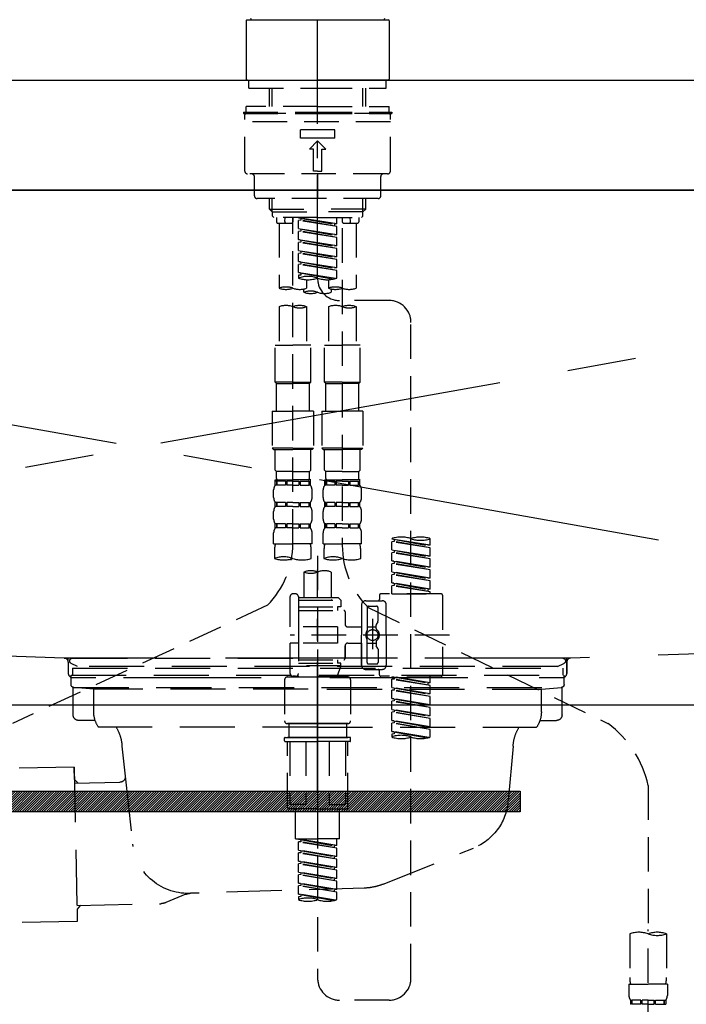
# Model space of a CAD drawing. Extents: x 56059 to 82181, y 210 to 8610.
# Drawn here: x 57254 to 57496, y 2592 to 2950 of the extents above; entities that cross this region are included whole.
import ezdxf

# ---------------------------------------------------------------- set-up
doc = ezdxf.new("R2010")
doc.units = 0
doc.header["$LTSCALE"] = 50
doc.header["$MEASUREMENT"] = 0
for name, pattern in [('CENTER', [2, 1.25, -0.25, 0.25, -0.25]), ('CENTER2', [1.125, 0.75, -0.125, 0.125, -0.125]), ('DASHED', [0.75, 0.5, -0.25]), ('HIDDEN', [0.375, 0.25, -0.125]), ('STYLE_01', [1.40625, 0.9375, -0.15625, 0.15625, -0.15625])]:
    doc.linetypes.add(name, pattern=pattern)
doc.layers.get('0').update_dxf_attribs({"linetype": 'CONTINUOUS'})
for name, color, linetype in [('120-キャビネット（外）', 7, 'CONTINUOUS'), ('122-扉', 6, 'CONTINUOUS'), ('123-扉向き', 231, 'CENTER'), ('126-甲板', 2, 'CONTINUOUS'), ('140-パーツ芯', 13, 'CENTER'), ('150-機器', 8, 'CONTINUOUS'), ('161-番号', 110, 'CONTINUOUS')]:
    doc.layers.add(name, color=color, linetype=linetype)
doc.styles.add('KH001', font='txt')
doc.dimstyles.new('KH1xx030', dxfattribs={"dimscale": 30, "dimtxt": 2, "dimasz": 0.6, "dimexe": 0.3, "dimexo": 1.2, "dimgap": 0.5, "dimtad": 3, "dimdec": 1, "dimdsep": 46, "dimlunit": 6, "dimtxsty": 'KH001', "dimblk": 'DOT', "dimcen": 1, "dimdle": 1, "dimclrd": 256, "dimclre": 256, "dimclrt": 256, "dimadec": 0, "dimazin": 0, "dimtfac": 1, "dimtdec": 1, "dimtix": 1, "dimtmove": 2, "dimatfit": 3, "dimldrblk": 'CLOSEDBLANK', "dimfxl": 1, "dimtolj": 1, "dimtzin": 0, "dimlwd": -1, "dimlwe": -1, "dimarcsym": 0})

# ---------------------------------------------------------------- blocks, each defined once
blk = doc.blocks.new('_Dot')
at = {"color": 0, "linetype": 'ByBlock', "lineweight": -2}
blk.add_line((-0.5, 0), (-1, 0), dxfattribs=at)
at = {"color": 0, "linetype": 'ByBlock', "const_width": 0.5}
blk.add_lwpolyline([(-0.25, 0, 1), (0.25, 0, 1)], format="xyb", close=True, dxfattribs=at)

msp = doc.modelspace()

# ---------------------------------------------------------------- hatches: boundary and pattern name
at = {"layer": '122-扉'}
h = msp.add_hatch(dxfattribs=at)
h.set_pattern_fill('ANSI31', color=256, scale=5, style=0)
h.set_pattern_definition([(45, (-289683.09336, 26709.8852), (-0.4419417382, 0.4419417382), [])])
h.paths.add_polyline_path([(57435.97, 2669.33), (57435.97, 2661.83), (57158.97, 2661.83), (57158.97, 2669.33)])

# ---------------------------------------------------------------- linework, layer by layer
at = {"layer": '120-キャビネット（外）', "color": 6}
msp.add_lwpolyline([(56772.47, 2887.58), (57822.47, 2887.58), (57822.47, 2167.58), (56772.47, 2167.58)], close=True, dxfattribs=at)
at = {"layer": '122-扉'}
msp.add_line((57822.47, 2700.58), (56772.47, 2700.58), dxfattribs=at)
msp.add_lwpolyline([(57435.97, 2669.33), (57435.97, 2661.83), (57158.97, 2661.83), (57158.97, 2669.33)], close=True, dxfattribs=at)
at = {"layer": '123-扉向き', "ltscale": 2}
for p, q in [((56772.47, 2887.88), (57822.47, 2700.58)), ((57822.47, 2887.88), (56772.47, 2700.58))]:
    msp.add_line(p, q, dxfattribs=at)
at = {"layer": '126-甲板'}
msp.add_lwpolyline([(56750.47, 2927.58), (58594.47, 2927.58), (58594.47, 2887.58), (56750.47, 2887.58)], close=True, dxfattribs=at)
at = {"layer": '140-パーツ芯', "linetype": 'STYLE_01'}
msp.add_line((57362.47, 2669.38), (57362.47, 2749.74), dxfattribs=at)
at = {"layer": '150-機器', "color": 161, "linetype": 'CENTER2'}
msp.add_line((57362.48, 2855.5), (57362.48, 3187.48), dxfattribs=at)
at = {"layer": '150-機器', "color": 13, "linetype": 'Continuous'}
for p, q in [((57336.85, 2949.52), (57336.55, 2949.22)), ((57336.55, 2949.22), (57336.55, 2939.05)), ((57336.85, 2949.52), (57362.48, 2949.52)), ((57362.48, 2949.52), (57388.11, 2949.52)), ((57388.41, 2949.22), (57388.11, 2949.52)), ((57388.41, 2949.22), (57388.41, 2927.88)), ((57336.55, 2939.05), (57336.55, 2927.88)), ((57336.55, 2927.88), (57336.85, 2927.58)), ((57336.85, 2927.58), (57362.48, 2927.58)), ((57388.11, 2927.58), (57362.48, 2927.58)), ((57388.11, 2927.58), (57388.41, 2927.88))]:
    msp.add_line(p, q, dxfattribs=at)
at = {"layer": '150-機器', "color": 161, "linetype": 'HIDDEN', "ltscale": 4}
for p, q in [((56960.97, 2927.58), (57763.97, 2927.58)), ((57270.52, 2717.62), (56963.92, 2727.53)), ((57761.02, 2727.53), (57454.43, 2717.62)), ((57270.52, 2717.62), (57271.97, 2717.58)), ((57454.09, 2717.58), (57270.85, 2717.58)), ((57271.97, 2716.13), (57271.97, 2717.58)), ((57271.97, 2716.13), (57271.97, 2712.08)), ((57271.97, 2716.07), (57271.97, 2712.08)), ((57454.43, 2717.62), (57452.97, 2717.58)), ((57452.97, 2716.13), (57452.97, 2717.58)), ((57452.97, 2716.13), (57452.97, 2712.08)), ((57452.97, 2712.08), (57452.97, 2716.07)), ((57273.47, 2710.58), (57281.97, 2710.58)), ((57291.97, 2710.58), (57432.97, 2710.58)), ((57442.97, 2710.58), (57451.47, 2710.58))]:
    msp.add_line(p, q, dxfattribs=at)
at = {"layer": '150-機器', "color": 13, "linetype": 'DASHED', "ltscale": 0.5}
for p, q in [((57337.55, 2924.59), (57337.55, 2927.58)), ((57387.42, 2924.59), (57387.42, 2927.58)), ((57337.55, 2924.59), (57362.48, 2924.59)), ((57345.03, 2917.95), (57345.03, 2924.59)), ((57346.04, 2917.95), (57346.04, 2924.59)), ((57362.48, 2924.59), (57387.42, 2924.59)), ((57378.92, 2917.95), (57378.92, 2924.59)), ((57379.94, 2917.95), (57379.94, 2924.59)), ((57335.55, 2915.95), (57362.48, 2915.95)), ((57335.55, 2915.95), (57335.55, 2915.45)), ((57335.55, 2915.45), (57362.48, 2915.45)), ((57336.05, 2894.51), (57336.05, 2914.95)), ((57362.48, 2917.95), (57336.55, 2917.95)), ((57336.55, 2915.95), (57336.55, 2917.95)), ((57388.41, 2915.45), (57336.55, 2915.45)), ((57362.48, 2917.95), (57388.41, 2917.95)), ((57362.48, 2915.95), (57389.41, 2915.95)), ((57362.48, 2915.45), (57389.41, 2915.45)), ((57388.41, 2915.95), (57388.41, 2917.95)), ((57388.91, 2894.51), (57388.91, 2914.95)), ((57389.41, 2915.95), (57389.41, 2915.45)), ((57388.91, 2912.46), (57336.05, 2912.46)), ((57356.25, 2906.48), (57356.25, 2909.47)), ((57368.71, 2909.47), (57356.25, 2909.47)), ((57368.71, 2906.48), (57368.71, 2909.47)), ((57368.71, 2906.48), (57356.25, 2906.48)), ((57359.49, 2902.49), (57362.48, 2905.48)), ((57365.47, 2902.49), (57362.48, 2905.48)), ((57360.99, 2902.49), (57359.49, 2902.49)), ((57360.99, 2894.51), (57360.99, 2902.49)), ((57363.98, 2894.51), (57363.98, 2902.49)), ((57363.98, 2902.49), (57365.47, 2902.49)), ((57387.91, 2893.51), (57337.05, 2893.51)), ((57362.48, 2894.51), (57360.99, 2894.51)), ((57362.48, 2894.51), (57363.98, 2894.51)), ((57362.48, 2893.51), (57362.48, 2884.53)), ((57339.54, 2885.53), (57339.54, 2892.51)), ((57385.42, 2885.53), (57385.42, 2892.51)), ((57384.42, 2884.53), (57340.54, 2884.53)), ((57345.03, 2880.7), (57345.03, 2884.53)), ((57346.04, 2879.7), (57346.04, 2884.53)), ((57378.92, 2879.7), (57378.92, 2884.53)), ((57379.94, 2880.7), (57379.94, 2884.53)), ((57346.03, 2879.7), (57345.03, 2880.7)), ((57345.03, 2880.7), (57362.48, 2880.7)), ((57346.04, 2879.69), (57362.48, 2879.69)), ((57346.07, 2878.21), (57346.07, 2879.7)), ((57379.94, 2880.7), (57362.48, 2880.7)), ((57378.92, 2879.69), (57362.48, 2879.69)), ((57378.89, 2878.21), (57378.89, 2879.7)), ((57378.94, 2879.7), (57379.94, 2880.7)), ((57346.57, 2877.71), (57346.07, 2878.21)), ((57362.48, 2877.71), (57346.57, 2877.71)), ((57347.52, 2877.71), (57347.52, 2876.11)), ((57348.02, 2875.62), (57353.01, 2875.62)), ((57348.52, 2875.62), (57348.52, 2851.99)), ((57350.56, 2876.16), (57350.7, 2877.71)), ((57353.51, 2877.71), (57353.51, 2876.11)), ((57353.51, 2759.22), (57353.51, 2877.71)), ((57355.5, 2877.6), (57368.62, 2875.24)), ((57369.46, 2875.35), (57355.5, 2877.6)), ((57356.35, 2876.71), (57355.5, 2876.6)), ((57356.35, 2876.71), (57355.5, 2876.6)), ((57356.35, 2876.71), (57355.5, 2876.6)), ((57355.5, 2873.61), (57355.5, 2876.6)), ((57369.46, 2874.35), (57355.5, 2876.6)), ((57355.5, 2873.61), (57355.5, 2876.6)), ((57356.35, 2877.45), (57356.35, 2876.71)), ((57369.46, 2874.35), (57356.35, 2876.71)), ((57362.48, 2877.71), (57378.44, 2877.71)), ((57369.46, 2875.35), (57369.46, 2877.71)), ((57371.46, 2877.71), (57371.46, 2876.11)), ((57371.96, 2875.62), (57376.94, 2875.62)), ((57374.4, 2876.16), (57374.27, 2877.71)), ((57376.44, 2875.62), (57376.44, 2851.99)), ((57377.44, 2877.71), (57377.44, 2876.11)), ((57378.39, 2877.71), (57378.89, 2878.21)), ((57355.5, 2873.61), (57368.62, 2871.25)), ((57369.46, 2871.36), (57355.5, 2873.61)), ((57356.35, 2872.72), (57355.5, 2872.61)), ((57356.35, 2872.72), (57355.5, 2872.61)), ((57355.5, 2869.62), (57355.5, 2872.61)), ((57369.46, 2870.36), (57355.5, 2872.61)), ((57355.5, 2869.62), (57355.5, 2872.61)), ((57356.35, 2873.46), (57356.35, 2872.72)), ((57356.35, 2873.46), (57356.35, 2872.72)), ((57369.46, 2870.36), (57356.35, 2872.72)), ((57369.46, 2875.35), (57368.62, 2875.24)), ((57368.62, 2875.24), (57368.62, 2874.5)), ((57369.46, 2871.36), (57369.46, 2874.35)), ((57371.46, 2873.75), (57371.46, 2758.59)), ((57356.3, 2869.49), (57355.5, 2869.62)), ((57355.5, 2869.62), (57368.62, 2867.26)), ((57369.46, 2867.37), (57355.5, 2869.62)), ((57356.35, 2868.73), (57355.5, 2868.62)), ((57356.35, 2868.73), (57355.5, 2868.62)), ((57356.35, 2868.73), (57355.5, 2868.62)), ((57355.5, 2865.63), (57355.5, 2868.62)), ((57369.46, 2866.37), (57355.5, 2868.62)), ((57355.5, 2865.63), (57355.5, 2868.62)), ((57356.35, 2869.48), (57356.35, 2868.73)), ((57356.35, 2869.47), (57356.35, 2868.73)), ((57356.35, 2869.47), (57356.35, 2868.73)), ((57369.46, 2866.37), (57356.35, 2868.73)), ((57369.46, 2871.36), (57368.62, 2871.25)), ((57369.46, 2867.37), (57369.46, 2870.36)), ((57355.5, 2865.63), (57368.62, 2863.27)), ((57369.46, 2863.38), (57355.5, 2865.63)), ((57356.35, 2865.48), (57356.35, 2864.74)), ((57356.35, 2865.48), (57356.35, 2864.74)), ((57369.46, 2867.37), (57368.62, 2867.26)), ((57369.46, 2863.38), (57369.46, 2866.37)), ((57356.35, 2864.74), (57355.5, 2864.63)), ((57356.35, 2864.74), (57355.5, 2864.63)), ((57355.5, 2861.64), (57355.5, 2864.63)), ((57369.46, 2862.38), (57355.5, 2864.63)), ((57355.5, 2861.64), (57355.5, 2864.63)), ((57356.3, 2861.51), (57355.5, 2861.64)), ((57369.46, 2859.39), (57355.5, 2861.64)), ((57355.5, 2861.64), (57368.62, 2859.28)), ((57369.46, 2862.38), (57356.35, 2864.74)), ((57356.35, 2861.51), (57356.35, 2860.75)), ((57356.35, 2861.49), (57356.35, 2860.75)), ((57356.35, 2861.49), (57356.35, 2860.75)), ((57369.46, 2863.38), (57368.62, 2863.27)), ((57369.46, 2859.39), (57369.46, 2862.38)), ((57356.35, 2860.75), (57355.5, 2860.64)), ((57356.35, 2860.75), (57355.5, 2860.64)), ((57355.5, 2857.65), (57355.5, 2860.64)), ((57369.46, 2858.39), (57355.5, 2860.64)), ((57355.5, 2857.65), (57355.5, 2860.64)), ((57369.46, 2858.39), (57356.35, 2860.75)), ((57369.46, 2859.39), (57368.62, 2859.28)), ((57369.46, 2855.66), (57369.46, 2858.39)), ((57356.3, 2857.52), (57355.5, 2857.65)), ((57368.93, 2855.49), (57355.5, 2857.65)), ((57355.5, 2857.65), (57368.37, 2855.34)), ((57356.35, 2856.76), (57355.5, 2856.66)), ((57356.35, 2856.76), (57355.5, 2856.66)), ((57355.5, 2856.66), (57355.5, 2855.66)), ((57356.35, 2857.52), (57356.35, 2856.76)), ((57356.35, 2857.5), (57356.35, 2856.76)), ((57356.35, 2857.5), (57356.35, 2856.76)), ((57358.49, 2855.07), (57358.49, 2851.99)), ((57366.47, 2855.07), (57366.47, 2851.99)), ((57357.49, 2850.49), (57357.49, 2851.72)), ((57367.47, 2851.72), (57367.47, 2850.49)), ((57388.42, 2847.5), (57370.45, 2847.52)), ((57348.52, 2845.28), (57348.52, 2831.3)), ((57358.49, 2845.28), (57358.49, 2831.3)), ((57366.47, 2845.28), (57366.47, 2831.3)), ((57376.44, 2845.28), (57376.44, 2831.3)), ((57396.39, 2601.33), (57396.39, 2839.52)), ((57347.02, 2817.84), (57347.02, 2831.3)), ((57347.02, 2831.3), (57353.51, 2831.3)), ((57359.99, 2831.3), (57353.51, 2831.3)), ((57359.99, 2817.84), (57359.99, 2831.3)), ((57364.97, 2817.84), (57364.97, 2831.3)), ((57364.97, 2831.3), (57371.46, 2831.3)), ((57377.94, 2831.3), (57371.46, 2831.3)), ((57377.94, 2817.84), (57377.94, 2831.3)), ((57353.51, 2817.84), (57347.02, 2817.84)), ((57347.02, 2817.84), (57347.52, 2817.34)), ((57347.52, 2817.34), (57353.51, 2817.34)), ((57347.52, 2807.37), (57347.52, 2817.34)), ((57353.51, 2817.84), (57359.99, 2817.84)), ((57359.49, 2817.34), (57353.51, 2817.34)), ((57359.99, 2817.84), (57359.49, 2817.34)), ((57359.49, 2807.37), (57359.49, 2817.34)), ((57371.46, 2817.84), (57364.97, 2817.84)), ((57364.97, 2817.84), (57365.47, 2817.34)), ((57365.47, 2817.34), (57371.46, 2817.34)), ((57365.47, 2807.37), (57365.47, 2817.34)), ((57371.46, 2817.84), (57377.94, 2817.84)), ((57377.44, 2817.34), (57371.46, 2817.34)), ((57377.94, 2817.84), (57377.44, 2817.34)), ((57377.44, 2807.37), (57377.44, 2817.34)), ((57346.03, 2807.37), (57353.51, 2807.37)), ((57346.03, 2807.37), (57346.03, 2793.9)), ((57360.99, 2807.37), (57353.51, 2807.37)), ((57360.99, 2807.37), (57360.99, 2793.9)), ((57363.98, 2807.37), (57371.46, 2807.37)), ((57363.98, 2807.37), (57363.98, 2793.9)), ((57378.94, 2807.37), (57371.46, 2807.37)), ((57378.94, 2807.37), (57378.94, 2793.9)), ((57353.51, 2793.9), (57346.03, 2793.9)), ((57346.03, 2793.9), (57346.52, 2793.41)), ((57346.52, 2793.41), (57353.51, 2793.41)), ((57347.02, 2785.93), (57347.02, 2793.41)), ((57353.51, 2793.9), (57360.99, 2793.9)), ((57360.49, 2793.41), (57353.51, 2793.41)), ((57359.99, 2785.93), (57359.99, 2793.41)), ((57360.99, 2793.9), (57360.49, 2793.41)), ((57371.46, 2793.9), (57363.98, 2793.9)), ((57363.98, 2793.9), (57364.48, 2793.41)), ((57364.48, 2793.41), (57371.46, 2793.41)), ((57364.97, 2785.93), (57364.97, 2793.41)), ((57371.46, 2793.9), (57378.94, 2793.9)), ((57378.44, 2793.41), (57371.46, 2793.41)), ((57377.94, 2785.93), (57377.94, 2793.41)), ((57378.94, 2793.9), (57378.44, 2793.41)), ((57347.02, 2785.93), (57347.52, 2785.43)), ((57347.52, 2782.83), (57347.52, 2785.43)), ((57353.51, 2785.43), (57347.52, 2785.43)), ((57353.51, 2785.43), (57359.49, 2785.43)), ((57359.99, 2785.93), (57359.49, 2785.43)), ((57359.49, 2782.83), (57359.49, 2785.43)), ((57364.97, 2785.93), (57365.47, 2785.43)), ((57365.47, 2782.83), (57365.47, 2785.43)), ((57371.46, 2785.43), (57365.47, 2785.43)), ((57371.46, 2785.43), (57377.44, 2785.43)), ((57377.94, 2785.93), (57377.44, 2785.43)), ((57377.44, 2782.83), (57377.44, 2785.43)), ((57347.12, 2780.44), (57347.12, 2782.43)), ((57347.12, 2782.43), (57353.51, 2782.43)), ((57347.52, 2781.94), (57347.12, 2781.94)), ((57347.52, 2780.44), (57347.12, 2780.44)), ((57347.52, 2781.94), (57347.52, 2780.44)), ((57350.83, 2781.94), (57347.71, 2781.94)), ((57347.71, 2781.94), (57347.71, 2780.44)), ((57350.83, 2780.44), (57347.71, 2780.44)), ((57350.83, 2781.94), (57350.83, 2780.44)), ((57353.51, 2781.94), (57351.29, 2781.94)), ((57351.29, 2781.94), (57351.29, 2780.44)), ((57353.51, 2780.44), (57351.29, 2780.44)), ((57359.99, 2782.43), (57353.51, 2782.43)), ((57359.39, 2782.43), (57353.51, 2782.43)), ((57359.39, 2782.43), (57353.51, 2782.43)), ((57359.89, 2782.43), (57353.51, 2782.43)), ((57353.51, 2781.94), (57355.72, 2781.94)), ((57353.51, 2780.44), (57355.72, 2780.44)), ((57355.72, 2781.94), (57355.72, 2780.44)), ((57356.18, 2781.94), (57359.3, 2781.94)), ((57356.18, 2781.94), (57356.18, 2780.44)), ((57356.18, 2780.44), (57359.3, 2780.44)), ((57359.3, 2781.94), (57359.3, 2780.44)), ((57359.49, 2781.94), (57359.89, 2781.94)), ((57359.49, 2781.94), (57359.49, 2780.44)), ((57359.49, 2780.44), (57359.89, 2780.44)), ((57359.89, 2780.44), (57359.89, 2782.43)), ((57365.07, 2780.44), (57365.07, 2782.43)), ((57365.07, 2782.43), (57371.46, 2782.43)), ((57365.47, 2781.94), (57365.07, 2781.94)), ((57365.47, 2780.44), (57365.07, 2780.44)), ((57365.47, 2781.94), (57365.47, 2780.44)), ((57368.79, 2781.94), (57365.66, 2781.94)), ((57365.66, 2781.94), (57365.66, 2780.44)), ((57368.79, 2780.44), (57365.66, 2780.44)), ((57368.79, 2781.94), (57368.79, 2780.44)), ((57371.46, 2781.94), (57369.25, 2781.94)), ((57369.25, 2781.94), (57369.25, 2780.44)), ((57371.46, 2780.44), (57369.25, 2780.44)), ((57377.94, 2782.43), (57371.46, 2782.43)), ((57377.34, 2782.43), (57371.46, 2782.43)), ((57377.34, 2782.43), (57371.46, 2782.43)), ((57377.84, 2782.43), (57371.46, 2782.43)), ((57371.46, 2781.94), (57373.67, 2781.94)), ((57371.46, 2780.44), (57373.67, 2780.44)), ((57373.67, 2781.94), (57373.67, 2780.44)), ((57374.13, 2781.94), (57377.25, 2781.94)), ((57374.13, 2781.94), (57374.13, 2780.44)), ((57374.13, 2780.44), (57377.25, 2780.44)), ((57377.25, 2781.94), (57377.25, 2780.44)), ((57377.45, 2781.94), (57377.84, 2781.94)), ((57377.45, 2781.94), (57377.45, 2780.44)), ((57377.45, 2780.44), (57377.84, 2780.44)), ((57377.84, 2780.44), (57377.84, 2782.43)), ((57346.52, 2775.9), (57346.52, 2778.69)), ((57360.49, 2775.9), (57360.49, 2778.69)), ((57364.48, 2775.9), (57364.48, 2778.69)), ((57378.44, 2775.9), (57378.44, 2778.69)), ((57347.12, 2772.66), (57347.12, 2774.16)), ((57347.52, 2774.16), (57347.12, 2774.16)), ((57347.52, 2772.66), (57347.12, 2772.66)), ((57347.52, 2774.16), (57347.52, 2772.66)), ((57347.71, 2774.16), (57347.71, 2772.66)), ((57350.83, 2774.16), (57347.71, 2774.16)), ((57350.83, 2772.66), (57347.71, 2772.66)), ((57350.83, 2774.16), (57350.83, 2772.66)), ((57351.29, 2774.16), (57351.29, 2772.66)), ((57353.51, 2774.16), (57351.29, 2774.16)), ((57353.51, 2772.66), (57351.29, 2772.66)), ((57353.51, 2774.16), (57355.72, 2774.16)), ((57353.51, 2772.66), (57355.72, 2772.66)), ((57355.72, 2774.16), (57355.72, 2772.66)), ((57356.18, 2774.16), (57356.18, 2772.66)), ((57356.18, 2774.16), (57359.3, 2774.16)), ((57356.18, 2772.66), (57359.3, 2772.66)), ((57359.3, 2774.16), (57359.3, 2772.66)), ((57359.49, 2774.16), (57359.49, 2772.66)), ((57359.49, 2774.16), (57359.89, 2774.16)), ((57359.49, 2772.66), (57359.89, 2772.66)), ((57359.89, 2772.66), (57359.89, 2774.16)), ((57365.07, 2772.66), (57365.07, 2774.16)), ((57365.47, 2774.16), (57365.07, 2774.16)), ((57365.47, 2772.66), (57365.07, 2772.66)), ((57365.47, 2774.16), (57365.47, 2772.66)), ((57365.66, 2774.16), (57365.66, 2772.66)), ((57368.79, 2774.16), (57365.66, 2774.16)), ((57368.79, 2772.66), (57365.66, 2772.66)), ((57368.79, 2774.16), (57368.79, 2772.66)), ((57369.25, 2774.16), (57369.25, 2772.66)), ((57371.46, 2774.16), (57369.25, 2774.16)), ((57371.46, 2772.66), (57369.25, 2772.66)), ((57371.46, 2774.16), (57373.67, 2774.16)), ((57371.46, 2772.66), (57373.67, 2772.66)), ((57373.67, 2774.16), (57373.67, 2772.66)), ((57374.13, 2774.16), (57374.13, 2772.66)), ((57374.13, 2774.16), (57377.25, 2774.16)), ((57374.13, 2772.66), (57377.25, 2772.66)), ((57377.25, 2774.16), (57377.25, 2772.66)), ((57377.45, 2774.16), (57377.45, 2772.66)), ((57377.45, 2774.16), (57377.84, 2774.16)), ((57377.45, 2772.66), (57377.84, 2772.66)), ((57377.84, 2772.66), (57377.84, 2774.16)), ((57346.52, 2768.12), (57346.52, 2770.92)), ((57360.49, 2768.12), (57360.49, 2770.92)), ((57364.48, 2768.12), (57364.48, 2770.92)), ((57378.44, 2768.12), (57378.44, 2770.92)), ((57347.12, 2764.88), (57347.12, 2766.38)), ((57347.52, 2766.38), (57347.12, 2766.38)), ((57347.52, 2764.88), (57347.12, 2764.88)), ((57347.52, 2766.38), (57347.52, 2764.88)), ((57347.71, 2766.38), (57347.71, 2764.88)), ((57350.83, 2766.38), (57347.71, 2766.38)), ((57350.83, 2764.88), (57347.71, 2764.88)), ((57350.83, 2766.38), (57350.83, 2764.88)), ((57351.29, 2766.38), (57351.29, 2764.88)), ((57353.51, 2766.38), (57351.29, 2766.38)), ((57353.51, 2764.88), (57351.29, 2764.88)), ((57353.51, 2766.38), (57355.72, 2766.38)), ((57353.51, 2764.88), (57355.72, 2764.88)), ((57355.72, 2766.38), (57355.72, 2764.88)), ((57356.18, 2766.38), (57356.18, 2764.88)), ((57356.18, 2766.38), (57359.3, 2766.38)), ((57356.18, 2764.88), (57359.3, 2764.88)), ((57359.3, 2766.38), (57359.3, 2764.88)), ((57359.49, 2766.38), (57359.49, 2764.88)), ((57359.49, 2766.38), (57359.89, 2766.38)), ((57359.49, 2764.88), (57359.89, 2764.88)), ((57359.89, 2764.88), (57359.89, 2766.38)), ((57365.07, 2764.88), (57365.07, 2766.38)), ((57365.47, 2766.38), (57365.07, 2766.38)), ((57365.47, 2764.88), (57365.07, 2764.88)), ((57365.47, 2766.38), (57365.47, 2764.88)), ((57365.66, 2766.38), (57365.66, 2764.88)), ((57368.79, 2766.38), (57365.66, 2766.38)), ((57368.79, 2764.88), (57365.66, 2764.88)), ((57368.79, 2766.38), (57368.79, 2764.88)), ((57369.25, 2766.38), (57369.25, 2764.88)), ((57371.46, 2766.38), (57369.25, 2766.38)), ((57371.46, 2764.88), (57369.25, 2764.88)), ((57371.46, 2766.38), (57373.67, 2766.38)), ((57371.46, 2764.88), (57373.67, 2764.88)), ((57373.67, 2766.38), (57373.67, 2764.88)), ((57374.13, 2766.38), (57374.13, 2764.88)), ((57374.13, 2766.38), (57377.25, 2766.38)), ((57374.13, 2764.88), (57377.25, 2764.88)), ((57377.25, 2766.38), (57377.25, 2764.88)), ((57377.45, 2766.38), (57377.45, 2764.88)), ((57377.45, 2766.38), (57377.84, 2766.38)), ((57377.45, 2764.88), (57377.84, 2764.88)), ((57377.84, 2764.88), (57377.84, 2766.38)), ((57346.52, 2759.1), (57346.52, 2763.14)), ((57360.49, 2759.1), (57360.49, 2763.14)), ((57364.48, 2759.1), (57364.48, 2763.14)), ((57378.44, 2759.1), (57378.44, 2763.14)), ((57346.52, 2759.1), (57353.51, 2759.1)), ((57360.49, 2759.1), (57353.51, 2759.1)), ((57364.48, 2759.1), (57371.46, 2759.1)), ((57378.44, 2759.1), (57371.46, 2759.1)), ((57389.41, 2760.89), (57389.41, 2761)), ((57389.41, 2760.89), (57402.53, 2758.53)), ((57403.37, 2758.64), (57389.41, 2760.89)), ((57390.26, 2760), (57389.41, 2759.89)), ((57390.26, 2760), (57389.41, 2759.89)), ((57390.26, 2760), (57389.41, 2759.89)), ((57389.41, 2756.9), (57389.41, 2759.89)), ((57403.37, 2757.64), (57389.41, 2759.89)), ((57389.41, 2756.9), (57389.41, 2759.89)), ((57390.26, 2760.74), (57390.26, 2760)), ((57403.37, 2757.64), (57390.26, 2760)), ((57403.37, 2758.64), (57402.53, 2758.53)), ((57403.37, 2758.64), (57403.37, 2761)), ((57403.37, 2754.65), (57403.37, 2757.64)), ((57346.82, 2756.67), (57346.82, 2753.84)), ((57360.19, 2753.84), (57360.19, 2756.67)), ((57362.48, 2754.74), (57362.48, 2601.33)), ((57364.78, 2756.67), (57364.78, 2753.84)), ((57378.14, 2753.84), (57378.14, 2756.67)), ((57389.41, 2756.9), (57402.53, 2754.54)), ((57403.37, 2754.65), (57389.41, 2756.9)), ((57390.26, 2756.01), (57389.41, 2755.9)), ((57390.26, 2756.01), (57389.41, 2755.9)), ((57389.41, 2752.91), (57389.41, 2755.9)), ((57403.37, 2753.65), (57389.41, 2755.9)), ((57389.41, 2752.91), (57389.41, 2755.9)), ((57390.26, 2756.75), (57390.26, 2756.01)), ((57390.26, 2756.75), (57390.26, 2756.01)), ((57403.37, 2753.65), (57390.26, 2756.01)), ((57403.37, 2754.65), (57402.53, 2754.54)), ((57390.21, 2752.78), (57389.41, 2752.91)), ((57389.41, 2752.91), (57402.53, 2750.55)), ((57403.37, 2750.66), (57389.41, 2752.91)), ((57390.26, 2752.02), (57389.41, 2751.91)), ((57390.26, 2752.02), (57389.41, 2751.91)), ((57390.26, 2752.02), (57389.41, 2751.91)), ((57389.41, 2748.92), (57389.41, 2751.91)), ((57403.37, 2749.66), (57389.41, 2751.91)), ((57389.41, 2748.92), (57389.41, 2751.91)), ((57390.26, 2752.77), (57390.26, 2752.02)), ((57390.26, 2752.76), (57390.26, 2752.02)), ((57390.26, 2752.76), (57390.26, 2752.02)), ((57403.37, 2749.66), (57390.26, 2752.02)), ((57403.37, 2750.66), (57402.53, 2750.55)), ((57403.37, 2750.66), (57403.37, 2753.65)), ((57357.49, 2748.89), (57357.49, 2739.69)), ((57367.47, 2748.89), (57367.47, 2739.69)), ((57389.41, 2748.92), (57402.53, 2746.56)), ((57403.37, 2746.67), (57389.41, 2748.92)), ((57390.26, 2748.03), (57389.41, 2747.92)), ((57390.26, 2748.03), (57389.41, 2747.92)), ((57389.41, 2744.93), (57389.41, 2747.92)), ((57403.37, 2745.67), (57389.41, 2747.92)), ((57389.41, 2744.93), (57389.41, 2747.92)), ((57390.26, 2748.77), (57390.26, 2748.03)), ((57390.26, 2748.77), (57390.26, 2748.03)), ((57403.37, 2745.67), (57390.26, 2748.03)), ((57403.37, 2746.67), (57403.37, 2749.66)), ((57390.21, 2744.8), (57389.41, 2744.93)), ((57403.37, 2742.68), (57389.41, 2744.93)), ((57389.41, 2744.93), (57402.53, 2742.57)), ((57390.26, 2744.04), (57389.41, 2743.93)), ((57390.26, 2744.04), (57389.41, 2743.93)), ((57389.41, 2740.94), (57389.41, 2743.93)), ((57403.37, 2741.68), (57389.41, 2743.93)), ((57389.41, 2740.94), (57389.41, 2743.93)), ((57390.26, 2744.79), (57390.26, 2744.04)), ((57390.26, 2744.78), (57390.26, 2744.04)), ((57390.26, 2744.78), (57390.26, 2744.04)), ((57403.37, 2741.68), (57390.26, 2744.04)), ((57403.37, 2746.67), (57402.53, 2746.56)), ((57403.37, 2742.68), (57403.37, 2745.67)), ((57352.51, 2728.97), (57352.51, 2739.94)), ((57354.5, 2740.94), (57353.51, 2740.94)), ((57355.5, 2739.94), (57355.5, 2739.69)), ((57355.5, 2739.69), (57367.47, 2739.69)), ((57355.5, 2739.69), (57355.5, 2728.97)), ((57367.47, 2739.69), (57369.96, 2739.69)), ((57369.96, 2739.69), (57370.96, 2738.7)), ((57384.92, 2740.44), (57384.92, 2738.95)), ((57407.36, 2740.94), (57385.42, 2740.94)), ((57389.41, 2740.94), (57403.37, 2740.94)), ((57403.37, 2742.68), (57402.53, 2742.57)), ((57402.53, 2742.57), (57402.53, 2741.83)), ((57403.37, 2740.94), (57403.37, 2741.68)), ((57407.86, 2740.44), (57407.86, 2711.52)), ((57344.29, 2736.79), (57251.69, 2693.85)), ((57355.5, 2738.7), (57370.96, 2738.7)), ((57355.5, 2736.2), (57369.71, 2736.2)), ((57367.47, 2738.9), (57367.52, 2738.9)), ((57369.71, 2736.2), (57369.71, 2734.96)), ((57370.96, 2736.2), (57369.71, 2736.2)), ((57370.96, 2738.7), (57370.96, 2736.2)), ((57378.44, 2736.95), (57378.44, 2725.98)), ((57379.94, 2738.45), (57385.92, 2738.45)), ((57380.93, 2736.45), (57383.92, 2736.45)), ((57387.42, 2725.98), (57387.42, 2736.95)), ((57355.5, 2734.96), (57371.96, 2734.96)), ((57372.45, 2734.46), (57372.45, 2729.92)), ((57380.43, 2735.95), (57380.43, 2727.66)), ((57380.81, 2736.02), (57467.91, 2693.88)), ((57384.42, 2731.1), (57384.42, 2735.95)), ((57369.71, 2728.97), (57352.51, 2728.97)), ((57355.5, 2728.97), (57355.5, 2711.83)), ((57369.71, 2728.97), (57369.71, 2722.99)), ((57382.43, 2731.84), (57382.43, 2720.9)), ((57382.43, 2730.97), (57382.43, 2720.99)), ((57383.73, 2728.38), (57383.73, 2729.62)), ((57384.36, 2730.85), (57383.79, 2729.87)), ((57410.31, 2725.98), (57352.51, 2725.98)), ((57373.45, 2728.92), (57378.44, 2728.92)), ((57378.44, 2715.01), (57378.44, 2725.98)), ((57380.43, 2728.93), (57383.73, 2728.93)), ((57387.42, 2725.98), (57387.42, 2715.01)), ((57352.51, 2712.02), (57352.51, 2722.99)), ((57355.25, 2722.99), (57352.51, 2722.99)), ((57369.71, 2722.99), (57352.51, 2722.99)), ((57372.45, 2722.04), (57372.45, 2717.5)), ((57372.45, 2717.5), (57372.45, 2722.04)), ((57373.45, 2723.04), (57378.44, 2723.04)), ((57378.44, 2723.04), (57378.44, 2715.01)), ((57380.43, 2716.01), (57380.43, 2724.31)), ((57380.43, 2723.03), (57383.73, 2723.03)), ((57383.73, 2723.58), (57383.73, 2722.34)), ((57384.36, 2721.11), (57383.79, 2722.09)), ((57384.42, 2720.86), (57384.42, 2716.01)), ((57355.5, 2717), (57371.96, 2717)), ((57355.5, 2715.76), (57369.71, 2715.76)), ((57370.96, 2714.76), (57355.5, 2714.76)), ((57370.96, 2714.76), (57369.47, 2710.77)), ((57369.71, 2717), (57369.71, 2715.76)), ((57370.96, 2715.76), (57369.71, 2715.76)), ((57370.96, 2714.76), (57370.96, 2715.76)), ((57380.93, 2715.51), (57383.92, 2715.51)), ((57355.27, 2711.38), (57355.49, 2710.77)), ((57379.94, 2713.51), (57384.42, 2713.51)), ((57379.94, 2713.51), (57385.92, 2713.51)), ((57384.92, 2711.52), (57384.92, 2713.02)), ((57350.51, 2709.77), (57350.51, 2694.81)), ((57351.51, 2710.77), (57362.48, 2710.77)), ((57354.5, 2711.02), (57353.51, 2711.02)), ((57355.49, 2710.77), (57369.47, 2710.77)), ((57373.45, 2710.77), (57362.48, 2710.77)), ((57374.45, 2709.77), (57374.45, 2694.81)), ((57407.36, 2711.02), (57385.42, 2711.02)), ((57389.41, 2710.91), (57402.53, 2708.55)), ((57403.37, 2708.66), (57389.41, 2710.91)), ((57390.26, 2710.02), (57389.41, 2709.91)), ((57390.26, 2710.02), (57389.41, 2709.91)), ((57390.26, 2710.02), (57389.41, 2709.91)), ((57389.41, 2706.92), (57389.41, 2709.91)), ((57403.37, 2707.66), (57389.41, 2709.91)), ((57389.41, 2706.92), (57389.41, 2709.91)), ((57390.26, 2710.76), (57390.26, 2710.02)), ((57403.37, 2707.66), (57390.26, 2710.02)), ((57403.37, 2708.66), (57402.53, 2708.55)), ((57402.53, 2708.55), (57402.53, 2707.81)), ((57403.37, 2708.66), (57403.37, 2711.02)), ((57403.37, 2704.67), (57403.37, 2707.66)), ((57389.41, 2706.92), (57402.53, 2704.56)), ((57403.37, 2704.67), (57389.41, 2706.92)), ((57390.26, 2706.03), (57389.41, 2705.92)), ((57390.26, 2706.03), (57389.41, 2705.92)), ((57389.41, 2702.93), (57389.41, 2705.92)), ((57403.37, 2703.67), (57389.41, 2705.92)), ((57389.41, 2702.93), (57389.41, 2705.92)), ((57390.26, 2706.77), (57390.26, 2706.03)), ((57390.26, 2706.77), (57390.26, 2706.03)), ((57403.37, 2703.67), (57390.26, 2706.03)), ((57403.37, 2704.67), (57402.53, 2704.56)), ((57390.21, 2702.8), (57389.41, 2702.93)), ((57389.41, 2702.93), (57402.53, 2700.57)), ((57403.37, 2700.68), (57389.41, 2702.93)), ((57390.26, 2702.04), (57389.41, 2701.93)), ((57390.26, 2702.04), (57389.41, 2701.93)), ((57390.26, 2702.04), (57389.41, 2701.93)), ((57389.41, 2698.94), (57389.41, 2701.93)), ((57403.37, 2699.68), (57389.41, 2701.93)), ((57389.41, 2698.94), (57389.41, 2701.93)), ((57390.26, 2702.8), (57390.26, 2702.04)), ((57390.26, 2702.78), (57390.26, 2702.04)), ((57390.26, 2702.78), (57390.26, 2702.04)), ((57403.37, 2699.68), (57390.26, 2702.04)), ((57403.37, 2700.68), (57402.53, 2700.57)), ((57403.37, 2700.68), (57403.37, 2703.67)), ((57389.41, 2698.94), (57402.53, 2696.58)), ((57403.37, 2696.69), (57389.41, 2698.94)), ((57390.26, 2698.05), (57389.41, 2697.95)), ((57390.26, 2698.05), (57389.41, 2697.95)), ((57389.41, 2694.95), (57389.41, 2697.95)), ((57403.37, 2695.69), (57389.41, 2697.95)), ((57389.41, 2694.95), (57389.41, 2697.95)), ((57390.26, 2698.79), (57390.26, 2698.05)), ((57390.26, 2698.79), (57390.26, 2698.05)), ((57403.37, 2695.69), (57390.26, 2698.05)), ((57403.37, 2696.69), (57403.37, 2699.68)), ((57351.51, 2693.82), (57362.48, 2693.82)), ((57362.48, 2693.82), (57351.51, 2693.82)), ((57352.01, 2693.82), (57352.01, 2688.83)), ((57362.48, 2693.82), (57352.68, 2693.82)), ((57373.45, 2693.82), (57362.48, 2693.82)), ((57362.48, 2693.82), (57372.28, 2693.82)), ((57362.48, 2693.82), (57373.45, 2693.82)), ((57372.95, 2693.82), (57372.95, 2688.83)), ((57390.21, 2694.82), (57389.41, 2694.95)), ((57403.37, 2692.7), (57389.41, 2694.95)), ((57389.41, 2694.95), (57402.53, 2692.6)), ((57390.26, 2694.06), (57389.41, 2693.96)), ((57390.26, 2694.06), (57389.41, 2693.96)), ((57389.41, 2690.96), (57389.41, 2693.96)), ((57403.37, 2691.7), (57389.41, 2693.96)), ((57389.41, 2690.96), (57389.41, 2693.96)), ((57390.26, 2694.82), (57390.26, 2694.06)), ((57390.26, 2694.8), (57390.26, 2694.06)), ((57390.26, 2694.8), (57390.26, 2694.06)), ((57403.37, 2691.7), (57390.26, 2694.06)), ((57403.37, 2696.69), (57402.53, 2696.58)), ((57403.37, 2692.7), (57403.37, 2695.69)), ((57390.21, 2690.83), (57389.41, 2690.96)), ((57402.84, 2688.8), (57389.41, 2690.96)), ((57389.41, 2690.96), (57402.28, 2688.65)), ((57390.26, 2690.07), (57389.41, 2689.97)), ((57390.26, 2690.07), (57389.41, 2689.97)), ((57389.41, 2689.97), (57389.41, 2688.97)), ((57390.26, 2690.83), (57390.26, 2690.07)), ((57390.26, 2690.81), (57390.26, 2690.07)), ((57390.26, 2690.81), (57390.26, 2690.07)), ((57403.37, 2692.7), (57402.53, 2692.6)), ((57403.37, 2688.97), (57403.37, 2691.7)), ((57350.51, 2687.53), (57350.51, 2688.63)), ((57350.71, 2688.83), (57351.51, 2688.83)), ((57350.71, 2687.33), (57362.48, 2687.33)), ((57351.51, 2688.83), (57362.48, 2688.83)), ((57352.01, 2688.83), (57351.51, 2688.83)), ((57362.48, 2688.83), (57351.51, 2688.83)), ((57352.01, 2688.83), (57351.51, 2688.83)), ((57351.51, 2663.4), (57351.51, 2687.33)), ((57352.37, 2687.33), (57352.37, 2664.39)), ((57358.22, 2687.33), (57358.22, 2664.39)), ((57373.45, 2688.83), (57362.48, 2688.83)), ((57362.48, 2688.83), (57373.45, 2688.83)), ((57374.25, 2687.33), (57362.48, 2687.33)), ((57366.74, 2687.33), (57366.74, 2664.39)), ((57372.59, 2687.33), (57372.59, 2664.39)), ((57372.95, 2688.83), (57373.45, 2688.83)), ((57372.95, 2688.83), (57373.45, 2688.83)), ((57374.25, 2688.83), (57373.45, 2688.83)), ((57373.45, 2663.4), (57373.45, 2687.33)), ((57374.45, 2687.53), (57374.45, 2688.63)), ((57482.48, 2671.31), (57482.48, 2617.45)), ((57362.48, 2662.9), (57352.01, 2662.9)), ((57358.22, 2664.39), (57352.37, 2664.39)), ((57354.5, 2651.93), (57354.5, 2662.9)), ((57362.48, 2662.9), (57372.95, 2662.9)), ((57366.74, 2664.39), (57372.59, 2664.39)), ((57370.46, 2651.93), (57370.46, 2662.9)), ((57354.5, 2651.93), (57362.48, 2651.93)), ((57355.5, 2651.82), (57368.61, 2649.46)), ((57369.46, 2649.57), (57355.5, 2651.82)), ((57356.35, 2650.93), (57355.5, 2650.82)), ((57356.35, 2650.93), (57355.5, 2650.82)), ((57356.35, 2650.93), (57355.5, 2650.82)), ((57355.5, 2647.83), (57355.5, 2650.82)), ((57369.46, 2648.57), (57355.5, 2650.82)), ((57355.5, 2647.83), (57355.5, 2650.82)), ((57356.35, 2651.66), (57356.35, 2650.93)), ((57369.46, 2648.57), (57356.35, 2650.93)), ((57370.46, 2651.93), (57362.48, 2651.93)), ((57369.46, 2649.57), (57369.46, 2651.93)), ((57355.5, 2647.83), (57368.61, 2645.47)), ((57369.46, 2645.58), (57355.5, 2647.83)), ((57356.35, 2646.94), (57355.5, 2646.83)), ((57356.35, 2646.94), (57355.5, 2646.83)), ((57355.5, 2643.84), (57355.5, 2646.83)), ((57369.46, 2644.58), (57355.5, 2646.83)), ((57355.5, 2643.84), (57355.5, 2646.83)), ((57356.35, 2647.68), (57356.35, 2646.94)), ((57356.35, 2647.68), (57356.35, 2646.94)), ((57369.46, 2644.58), (57356.35, 2646.94)), ((57369.46, 2649.57), (57368.61, 2649.46)), ((57368.61, 2648.72), (57368.61, 2649.46)), ((57369.46, 2645.58), (57369.46, 2648.57)), ((57356.3, 2643.71), (57355.5, 2643.84)), ((57355.5, 2643.84), (57368.61, 2641.48)), ((57369.46, 2641.59), (57355.5, 2643.84)), ((57356.35, 2643.7), (57356.35, 2642.95)), ((57356.35, 2643.69), (57356.35, 2642.95)), ((57356.35, 2643.69), (57356.35, 2642.95)), ((57369.46, 2645.58), (57368.61, 2645.47)), ((57368.61, 2644.73), (57368.61, 2645.47)), ((57369.46, 2641.59), (57369.46, 2644.58)), ((57356.35, 2642.95), (57355.5, 2642.84)), ((57356.35, 2642.95), (57355.5, 2642.84)), ((57356.35, 2642.95), (57355.5, 2642.84)), ((57355.5, 2639.85), (57355.5, 2642.84)), ((57369.46, 2640.59), (57355.5, 2642.84)), ((57355.5, 2639.85), (57355.5, 2642.84)), ((57355.5, 2639.85), (57368.61, 2637.49)), ((57369.46, 2637.6), (57355.5, 2639.85)), ((57369.46, 2640.59), (57356.35, 2642.95)), ((57356.35, 2639.7), (57356.35, 2638.96)), ((57356.35, 2639.7), (57356.35, 2638.96)), ((57369.46, 2641.59), (57368.61, 2641.48)), ((57368.61, 2640.74), (57368.61, 2641.48)), ((57369.46, 2637.6), (57369.46, 2640.59)), ((57356.35, 2638.96), (57355.5, 2638.85)), ((57356.35, 2638.96), (57355.5, 2638.85)), ((57355.5, 2635.86), (57355.5, 2638.85)), ((57369.46, 2636.6), (57355.5, 2638.85)), ((57355.5, 2635.86), (57355.5, 2638.85)), ((57369.46, 2636.6), (57356.35, 2638.96)), ((57369.46, 2637.6), (57368.61, 2637.49)), ((57368.61, 2636.75), (57368.61, 2637.49)), ((57369.46, 2633.61), (57369.46, 2636.6)), ((57356.3, 2635.73), (57355.5, 2635.86)), ((57369.46, 2633.61), (57355.5, 2635.86)), ((57355.5, 2635.86), (57368.61, 2633.5)), ((57356.35, 2634.97), (57355.5, 2634.86)), ((57356.35, 2634.97), (57355.5, 2634.86)), ((57355.5, 2631.87), (57355.5, 2634.86)), ((57369.46, 2632.61), (57355.5, 2634.86)), ((57355.5, 2631.87), (57355.5, 2634.86)), ((57356.35, 2635.72), (57356.35, 2634.97)), ((57356.35, 2635.71), (57356.35, 2634.97)), ((57356.35, 2635.71), (57356.35, 2634.97)), ((57369.46, 2632.61), (57356.35, 2634.97)), ((57369.46, 2633.61), (57368.61, 2633.5)), ((57368.61, 2632.76), (57368.61, 2633.5)), ((57369.46, 2629.88), (57369.46, 2632.61)), ((57356.3, 2631.74), (57355.5, 2631.87)), ((57368.93, 2629.7), (57355.5, 2631.87)), ((57355.5, 2631.87), (57368.37, 2629.56)), ((57356.35, 2630.98), (57355.5, 2630.87)), ((57356.35, 2630.98), (57355.5, 2630.87)), ((57355.5, 2630.87), (57355.5, 2629.88)), ((57356.35, 2631.73), (57356.35, 2630.98)), ((57356.35, 2631.72), (57356.35, 2630.98)), ((57356.35, 2631.72), (57356.35, 2630.98)), ((57482.48, 2524.68), (57482.48, 2618.99)), ((57475.8, 2617.45), (57475.8, 2601.57)), ((57489.16, 2617.45), (57489.16, 2601.57)), ((57475.5, 2599.14), (57475.5, 2595.1)), ((57475.5, 2599.14), (57482.48, 2599.14)), ((57489.46, 2599.14), (57482.48, 2599.14)), ((57489.46, 2599.14), (57489.46, 2595.1)), ((57388.41, 2593.35), (57370.46, 2593.35)), ((57476.1, 2593.36), (57476.1, 2591.86)), ((57476.49, 2593.36), (57476.1, 2593.36)), ((57476.49, 2591.86), (57476.49, 2593.36)), ((57476.68, 2591.86), (57476.68, 2593.36)), ((57479.81, 2593.36), (57476.68, 2593.36)), ((57479.81, 2591.86), (57479.81, 2593.36)), ((57480.27, 2591.86), (57480.27, 2593.36)), ((57482.48, 2593.36), (57480.27, 2593.36)), ((57482.48, 2593.36), (57484.69, 2593.36)), ((57484.69, 2591.86), (57484.69, 2593.36)), ((57485.15, 2591.86), (57485.15, 2593.36)), ((57485.15, 2593.36), (57488.28, 2593.36)), ((57488.28, 2591.86), (57488.28, 2593.36)), ((57488.47, 2591.86), (57488.47, 2593.36)), ((57488.47, 2593.36), (57488.86, 2593.36)), ((57488.86, 2593.36), (57488.86, 2591.86)), ((57476.49, 2591.86), (57476.1, 2591.86)), ((57479.81, 2591.86), (57476.68, 2591.86)), ((57482.48, 2591.86), (57480.27, 2591.86)), ((57482.48, 2591.86), (57484.69, 2591.86)), ((57485.15, 2591.86), (57488.28, 2591.86)), ((57488.47, 2591.86), (57488.86, 2591.86))]:
    msp.add_line(p, q, dxfattribs=at)
at = {"layer": '150-機器', "color": 13, "linetype": 'CENTER'}
msp.add_line((57362.47, 2720.8), (57362.47, 2614.12), dxfattribs=at)
at = {"layer": '150-機器', "color": 13, "linetype": 'DASHED', "ltscale": 0.8}
for p, q in [((57275.36, 2714.56), (57273.04, 2715.67)), ((57273.47, 2717.58), (57362.47, 2717.58)), ((57451.47, 2717.58), (57362.47, 2717.58)), ((57449.58, 2714.56), (57451.91, 2715.67)), ((57272.97, 2707.98), (57272.97, 2711.48)), ((57272.97, 2711.48), (57451.97, 2711.48)), ((57273.47, 2713.98), (57273.47, 2711.48)), ((57273.47, 2713.98), (57451.48, 2713.98)), ((57449.58, 2714.56), (57275.36, 2714.56)), ((57451.48, 2713.98), (57451.48, 2711.48)), ((57451.97, 2707.98), (57451.97, 2711.48)), ((57273.72, 2696.98), (57273.72, 2706.98)), ((57281.22, 2706.34), (57273.93, 2706.98)), ((57273.93, 2706.98), (57451.02, 2706.98)), ((57359.07, 2706.34), (57281.22, 2706.34)), ((57281.22, 2698.13), (57281.22, 2706.34)), ((57365.87, 2706.34), (57443.72, 2706.34)), ((57443.72, 2706.34), (57451.02, 2706.98)), ((57443.72, 2698.13), (57443.72, 2706.34)), ((57451.22, 2696.98), (57451.22, 2706.98)), ((57281.73, 2694.98), (57275.72, 2694.98)), ((57443.21, 2694.98), (57449.22, 2694.98)), ((57362.47, 2692.48), (57282.97, 2692.48)), ((57362.47, 2692.48), (57441.97, 2692.48)), ((57291.47, 2685.68), (57292.67, 2674.74)), ((57433.47, 2685.68), (57431.6, 2665.36)), ((57274.09, 2677.98), (57253.19, 2677.56)), ((57274.09, 2677.98), (57275.23, 2621.99)), ((57274.18, 2673.51), (57274.09, 2677.98)), ((57275.54, 2672.21), (57274.18, 2673.51)), ((57274.21, 2672.18), (57290.73, 2672.52)), ((57292.67, 2674.74), (57295.38, 2650.08)), ((57386.27, 2635.49), (57419.11, 2648.63)), ((57379.43, 2634.07), (57316.4, 2632.2)), ((57314.63, 2631.82), (57307.35, 2628.8)), ((57275.11, 2627.79), (57305.53, 2628.41)), ((57276.44, 2627.82), (57275.14, 2626.46)), ((57275.14, 2626.46), (57275.23, 2621.99)), ((57275.23, 2621.99), (57254.33, 2621.57))]:
    msp.add_line(p, q, dxfattribs=at)
at = {"layer": '150-機器', "color": 13, "linetype": 'DASHED', "ltscale": 0.8, "flags": 128}
for points in [[(57273.04, 2715.67, -0.350162), (57272.5, 2716.8, -0.350162), (57273.47, 2717.58)], [(57451.47, 2717.58, -0.350162), (57452.45, 2716.8, -0.350162), (57451.91, 2715.67)], [(57273.97, 2706.98, -0.198912), (57273.27, 2707.27, -0.198912), (57272.97, 2707.98)], [(57451.97, 2707.98, -0.198912), (57451.68, 2707.27, -0.198912), (57450.97, 2706.98)], [(57275.72, 2694.98, -0.198912), (57274.31, 2695.56, -0.198912), (57273.72, 2696.98)], [(57282.97, 2692.48, -0.075216), (57281.67, 2695.17, -0.075216), (57281.22, 2698.13)], [(57443.72, 2698.13, -0.075216), (57443.28, 2695.17, -0.075216), (57441.97, 2692.48)], [(57451.22, 2696.98, -0.198912), (57450.64, 2695.56, -0.198912), (57449.22, 2694.98)], [(57289.36, 2692.48, -0.059994), (57290.82, 2689.2, -0.059994), (57291.47, 2685.68)], [(57433.47, 2685.68, -0.059994), (57434.12, 2689.2, -0.059994), (57435.59, 2692.48)], [(57292.67, 2674.74, -0.210515), (57292.19, 2673.2, -0.210515), (57290.73, 2672.52)], [(57431.6, 2665.36, -0.138146), (57427.71, 2655.24, -0.138146), (57419.11, 2648.63)], [(57316.87, 2632.22, -0.195777), (57302.49, 2636.78, -0.195777), (57295.38, 2650.08)], [(57386.27, 2635.49, -0.043893), (57382.91, 2634.48, -0.043893), (57379.43, 2634.07)], [(57314.63, 2631.82, -0.04562), (57315.49, 2632.09, -0.04562), (57316.4, 2632.2)], [(57307.35, 2628.8, -0.046779), (57306.46, 2628.52, -0.046779), (57305.53, 2628.41)]]:
    msp.add_lwpolyline(points, format="xyb", dxfattribs=at)
at = {"layer": '150-機器', "color": 13, "linetype": 'DASHED', "ltscale": 0.5}
msp.add_circle((57382.43, 2725.98), 1.99, dxfattribs=at)
at = {"layer": '150-機器', "color": 13, "linetype": 'Continuous'}
for centre, start, end in [((57338.59, 2950.02), 180, 270), ((57386.37, 2950.02), 270, 0)]:
    msp.add_arc(centre, 0.499, start, end, dxfattribs=at)
at = {"layer": '150-機器', "color": 13, "linetype": 'DASHED', "ltscale": 0.5}
for centre, radius, start, end in [((57336.55, 2914.95), 0.499, 90, 180), ((57388.41, 2914.95), 0.499, 0, 90), ((57337.05, 2894.51), 0.997, 180, 270), ((57338.54, 2892.51), 0.997, 0, 90), ((57386.42, 2892.51), 0.997, 90, 180), ((57387.91, 2894.51), 0.997, 270, 0), ((57340.54, 2885.53), 0.997, 180, 270), ((57384.42, 2885.53), 0.997, 270, 0), ((57348.02, 2876.11), 0.499, 180, 270), ((57351.06, 2876.11), 0.499, 175.0337, 270), ((57353.01, 2876.11), 0.499, 270, 0), ((57371.96, 2876.11), 0.499, 180, 270), ((57373.91, 2876.11), 0.499, 270, 4.9663), ((57376.94, 2876.11), 0.499, 270, 0), ((57358.99, 2845.79), 10.47, 70.5288, 109.4712), ((57358.99, 2865.53), 10.47, 250.5288, 289.4712), ((57365.97, 2865.53), 10.47, 250.5288, 289.4712), ((57370.46, 2855.5), 7.98, 180, 269.9349), ((57351.01, 2844.94), 7.48, 70.5288, 109.4712), ((57351.01, 2859.04), 7.48, 250.5288, 289.4712), ((57356, 2859.04), 7.48, 250.5288, 289.4712), ((57359.99, 2843.44), 7.48, 70.5288, 109.4712), ((57368.96, 2844.94), 7.48, 70.5288, 109.4712), ((57368.96, 2859.04), 7.48, 250.5288, 289.4712), ((57373.95, 2859.04), 7.48, 250.5288, 289.4712), ((57359.99, 2857.54), 7.48, 250.5288, 289.4712), ((57364.97, 2857.54), 7.48, 250.5288, 289.4712), ((57388.41, 2839.52), 7.98, 0, 89.9349), ((57351.01, 2838.22), 7.48, 70.5288, 109.4712), ((57356, 2838.22), 7.48, 70.5288, 109.4712), ((57356, 2852.33), 7.48, 250.5288, 289.4712), ((57368.96, 2838.22), 7.48, 70.5288, 109.4712), ((57373.95, 2838.22), 7.48, 70.5288, 109.4712), ((57373.95, 2852.33), 7.48, 250.5288, 289.4712), ((57347.92, 2782.83), 0.399, 180, 270), ((57359.09, 2782.83), 0.399, 270, 0), ((57365.87, 2782.83), 0.399, 180, 270), ((57377.04, 2782.83), 0.399, 270, 0), ((57349.37, 2778.69), 2.84, 142.1507, 180), ((57357.64, 2778.69), 2.84, 0, 37.8493), ((57367.32, 2778.69), 2.84, 142.1507, 180), ((57375.59, 2778.69), 2.84, 0, 37.8493), ((57349.37, 2775.9), 2.84, 180, 217.8493), ((57357.64, 2775.9), 2.84, 322.1507, 0), ((57367.32, 2775.9), 2.84, 180, 217.8493), ((57375.59, 2775.9), 2.84, 322.1507, 0), ((57349.37, 2770.92), 2.84, 142.1507, 180), ((57357.64, 2770.92), 2.84, 0, 37.8493), ((57367.32, 2770.92), 2.84, 142.1507, 180), ((57375.59, 2770.92), 2.84, 0, 37.8493), ((57349.37, 2768.12), 2.84, 180, 217.8493), ((57349.37, 2763.14), 2.84, 142.1507, 180), ((57357.64, 2768.12), 2.84, 322.1507, 0), ((57357.64, 2763.14), 2.84, 0, 37.8493), ((57367.32, 2768.12), 2.84, 180, 217.8493), ((57367.32, 2763.14), 2.84, 142.1507, 180), ((57375.59, 2768.12), 2.84, 322.1507, 0), ((57375.59, 2763.14), 2.84, 0, 37.8493), ((57392.9, 2751.13), 10.47, 70.5288, 109.4712), ((57399.88, 2751.13), 10.47, 70.5288, 109.4712), ((57321.59, 2759.22), 31.92, 315.3492, 0), ((57356.8, 2756.67), 9.97, 165.9301, 180), ((57350.21, 2756.67), 9.97, 0, 14.0699), ((57374.75, 2756.67), 9.97, 165.9301, 180), ((57403.37, 2758.59), 31.92, 180, 225), ((57368.17, 2756.67), 9.97, 0, 14.0699), ((57399.88, 2770.87), 10.47, 250.5288, 289.4712), ((57350.16, 2744.39), 10.02, 70.5288, 109.4712), ((57368.12, 2744.39), 10.02, 70.5288, 109.4712), ((57350.16, 2763.29), 10.02, 250.5288, 289.4712), ((57356.85, 2763.29), 10.02, 250.5288, 289.4712), ((57368.12, 2763.29), 10.02, 250.5288, 289.4712), ((57374.8, 2763.29), 10.02, 250.5288, 289.4712), ((57359.99, 2741.84), 7.48, 70.5288, 109.4712), ((57359.99, 2755.94), 7.48, 250.5288, 289.4712), ((57364.97, 2741.84), 7.48, 70.5288, 109.4712), ((57353.51, 2739.94), 0.997, 90, 180), ((57354.5, 2739.94), 0.997, 0, 90), ((57385.42, 2740.44), 0.499, 90, 180), ((57407.36, 2740.44), 0.499, 0, 90), ((57379.94, 2736.95), 1.5, 90, 180), ((57380.93, 2735.95), 0.499, 90, 180), ((57383.92, 2735.95), 0.499, 0, 90), ((57384.42, 2738.95), 0.499, 270, 0), ((57385.92, 2736.95), 1.5, 0, 90), ((57371.96, 2734.46), 0.499, 0, 90), ((57373.45, 2729.92), 0.997, 180, 270), ((57384.22, 2729.62), 0.499, 150, 180), ((57383.92, 2731.1), 0.499, 330, 0), ((57382.35, 2726.03), 2.41, 145.9494, 181.0877), ((57382.35, 2725.94), 2.41, 178.9123, 214.0506), ((57379.94, 2727.66), 0.499, 325.9494, 0), ((57384.22, 2728.38), 0.499, 180, 233.9343), ((57382.51, 2726.03), 2.41, 358.9123, 53.9343), ((57382.51, 2725.94), 2.41, 306.0657, 1.0877), ((57373.45, 2722.04), 0.997, 90, 180), ((57379.94, 2724.31), 0.499, 0, 34.0506), ((57384.22, 2723.58), 0.499, 126.0657, 180), ((57384.22, 2722.34), 0.499, 180, 210), ((57383.92, 2720.86), 0.499, 0, 30), ((57371.96, 2717.5), 0.499, 270, 0), ((57371.96, 2717.5), 0.499, 270, 0), ((57379.94, 2715.01), 1.5, 180, 270), ((57379.94, 2715.01), 1.5, 180, 270), ((57380.93, 2716.01), 0.499, 180, 270), ((57383.92, 2716.01), 0.499, 270, 0), ((57385.92, 2715.01), 1.5, 270, 0), ((57353.51, 2712.02), 0.997, 180, 270), ((57354.5, 2712.02), 0.997, 270, 359.9867), ((57384.42, 2713.02), 0.499, 0, 90), ((57385.42, 2711.52), 0.499, 180, 270), ((57407.36, 2711.52), 0.499, 270, 0), ((57351.51, 2709.77), 0.997, 90, 180), ((57373.45, 2709.77), 0.997, 0, 90), ((57351.51, 2694.81), 0.997, 180, 270), ((57373.45, 2694.81), 0.997, 270, 0), ((57445.03, 2663.12), 38.34, 12.3388, 53.3508), ((57350.71, 2688.63), 0.199, 90, 180), ((57350.71, 2687.53), 0.199, 180, 270), ((57374.25, 2688.63), 0.199, 0, 90), ((57374.25, 2687.53), 0.199, 270, 0), ((57392.9, 2679.1), 10.47, 70.5288, 109.4712), ((57392.9, 2698.84), 10.47, 250.5288, 289.4712), ((57399.88, 2698.84), 10.47, 250.5288, 289.4712), ((57352.01, 2663.4), 0.499, 180, 270), ((57372.95, 2663.4), 0.499, 270, 0), ((57358.99, 2620), 10.47, 70.5288, 109.4712), ((57358.99, 2639.75), 10.47, 250.5288, 289.4712), ((57365.97, 2639.75), 10.47, 250.5288, 289.4712), ((57479.14, 2608), 10.02, 70.5288, 109.4712), ((57485.82, 2608), 10.02, 70.5288, 109.4712), ((57485.82, 2626.9), 10.02, 250.5288, 289.4712), ((57370.46, 2601.33), 7.98, 180, 270), ((57388.41, 2601.33), 7.98, 270, 0), ((57485.77, 2601.57), 9.97, 180, 194.0699), ((57479.19, 2601.57), 9.97, 345.9301, 0), ((57478.34, 2595.1), 2.84, 180, 217.8493), ((57486.62, 2595.1), 2.84, 322.1507, 0)]:
    msp.add_arc(centre, radius, start, end, dxfattribs=at)
at = {"layer": '150-機器', "color": 161, "linetype": 'HIDDEN', "ltscale": 4}
for centre, start, end in [((57270.47, 2716.13), 0, 88.1498), ((57454.47, 2716.13), 91.8502, 180), ((57273.47, 2712.08), 180, 270), ((57451.47, 2712.08), 270, 0)]:
    msp.add_arc(centre, 1.5, start, end, dxfattribs=at)

# ---------------------------------------------------------------- leaders
at = {"layer": '161-番号'}
msp.add_leader([(57775.24, 2624.97), (57427.91, 3220.73)], dimstyle='KH1xx030', override={"dimasz": 2, "dimgap": 0.5, "dimtad": 1}, dxfattribs=at)

doc.saveas('drawing.dxf')
